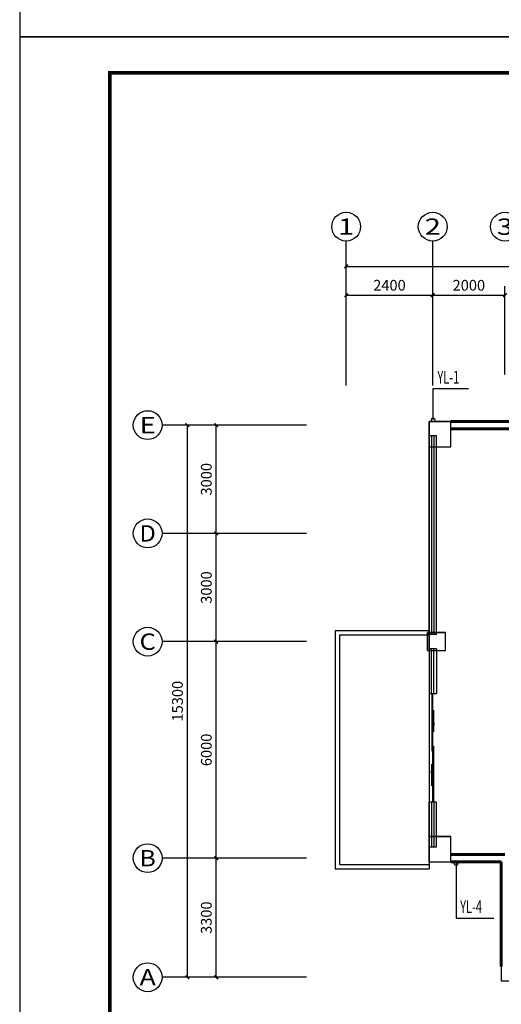
# Model space of a CAD drawing. Extents: x 358447 to 2188473, y 368669 to 1613514.
# Drawn here: x 452010 to 465357, y 458018 to 485303 of the extents above; entities that cross this region are included whole.
import ezdxf
from ezdxf.enums import TextEntityAlignment as Align

# ---------------------------------------------------------------- set-up
doc = ezdxf.new("R2010")
doc.units = 0
doc.header["$LTSCALE"] = 1000
doc.header["$MEASUREMENT"] = 0
for name, color, linetype in [('AXIS', 251, 'Continuous'), ('AXIS_TEXT', 7, 'Continuous'), ('COLUMN', 9, 'Continuous'), ('DIM_雨水', 3, 'Continuous'), ('PUB_TITLE', 4, 'Continuous'), ('VPIPE-雨水', 4, 'Continuous'), ('WINDOW', 251, 'Continuous'), ('图层1', 7, 'Continuous')]:
    doc.layers.add(name, color=color, linetype=linetype)
doc.layers.add('WALL', color=9, linetype='Continuous', lineweight=60)
doc.styles.add('_TCH_AXIS', font='COMPLEX', dxfattribs={"bigfont": 'GBCBIG'})
doc.styles.add('_TCH_DIM_T3', font='SIMPLEX', dxfattribs={"width": 0.705882, "bigfont": 'GBCBIG'})
doc.styles.add('_TWT_SERIAL', font='COMPLEX', dxfattribs={"width": 0.8, "height": 3.5, "bigfont": 'HZTXT'})
doc.styles.add('COMPLEX', font='COMPLEX')
doc.dimstyles.new('_TCH_ARCH&&100', dxfattribs={"dimtxt": 297.5, "dimasz": 100, "dimexe": 250, "dimexo": 300, "dimgap": 126.25, "dimtad": 1, "dimdec": 0, "dimzin": 0, "dimdsep": 46, "dimtxsty": '_TCH_DIM_T3', "dimblk": 'ARCHTICK', "dimcen": 0.09, "dimclrt": 7, "dimazin": 2, "dimtfac": 1, "dimtdec": 0, "dimtix": 1, "dimtmove": 2, "dimatfit": 3, "dimfxl": 1, "dimtolj": 1, "dimtzin": 0, "dimarcsym": 0})

# ---------------------------------------------------------------- blocks, each defined once
blk = doc.blocks.new('_ArchTick')
at = {"color": 0, "linetype": 'ByBlock', "const_width": 0.4}
blk.add_lwpolyline([(-0.5, -0.5), (0.5, 0.5)], dxfattribs=at)
blk = doc.blocks.new('*D151')
at = {"layer": 'AXIS', "color": 0, "lineweight": -2}
for p, q in [((459657, 462068), (457207, 462068)), ((457457, 458768), (457457, 462068)), ((459657, 458768), (457207, 458768))]:
    blk.add_line(p, q, dxfattribs=at)
at = {"layer": 'Defpoints', "color": 0}
for p in [(457457, 462068), (459957, 462068), (459957, 458768)]:
    blk.add_point(p, dxfattribs=at)
at = {"layer": 'AXIS', "color": 0, "lineweight": -2, "xscale": 100, "yscale": 100, "zscale": 100}
for p, rotation in [((457457, 462068), 90), ((457457, 458768), 270)]:
    blk.add_blockref('_ArchTick', p, dxfattribs=dict(at, rotation=rotation))
at = {"layer": 'AXIS', "color": 7, "insert": (457182, 460418), "char_height": 297.5, "attachment_point": 5, "rotation": 90, "style": '_TCH_DIM_T3'}
blk.add_mtext('\\A1;3300', dxfattribs=at)
blk = doc.blocks.new('*D152')
at = {"layer": 'AXIS', "color": 0, "lineweight": -2}
for p, q in [((459657, 468068), (457207, 468068)), ((457457, 462068), (457457, 468068)), ((459657, 462068), (457207, 462068))]:
    blk.add_line(p, q, dxfattribs=at)
at = {"layer": 'Defpoints', "color": 0}
for p in [(457457, 468068), (459957, 468068), (459957, 462068)]:
    blk.add_point(p, dxfattribs=at)
at = {"layer": 'AXIS', "color": 0, "lineweight": -2, "xscale": 100, "yscale": 100, "zscale": 100}
for p, rotation in [((457457, 468068), 90), ((457457, 462068), 270)]:
    blk.add_blockref('_ArchTick', p, dxfattribs=dict(at, rotation=rotation))
at = {"layer": 'AXIS', "color": 7, "insert": (457182, 465068), "char_height": 297.5, "attachment_point": 5, "rotation": 90, "style": '_TCH_DIM_T3'}
blk.add_mtext('\\A1;6000', dxfattribs=at)
blk = doc.blocks.new('*D153')
at = {"layer": 'AXIS', "color": 0, "lineweight": -2}
for p, q in [((459657, 471068), (457207, 471068)), ((457457, 468068), (457457, 471068)), ((459657, 468068), (457207, 468068))]:
    blk.add_line(p, q, dxfattribs=at)
at = {"layer": 'Defpoints', "color": 0}
for p in [(457457, 471068), (459957, 471068), (459957, 468068)]:
    blk.add_point(p, dxfattribs=at)
at = {"layer": 'AXIS', "color": 0, "lineweight": -2, "xscale": 100, "yscale": 100, "zscale": 100}
for p, rotation in [((457457, 471068), 90), ((457457, 468068), 270)]:
    blk.add_blockref('_ArchTick', p, dxfattribs=dict(at, rotation=rotation))
at = {"layer": 'AXIS', "color": 7, "insert": (457182, 469568), "char_height": 297.5, "attachment_point": 5, "rotation": 90, "style": '_TCH_DIM_T3'}
blk.add_mtext('\\A1;3000', dxfattribs=at)
blk = doc.blocks.new('*D154')
at = {"layer": 'AXIS', "color": 0, "lineweight": -2}
for p, q in [((459657, 474068), (457207, 474068)), ((457457, 471068), (457457, 474068)), ((459657, 471068), (457207, 471068))]:
    blk.add_line(p, q, dxfattribs=at)
at = {"layer": 'Defpoints', "color": 0}
for p in [(457457, 474068), (459957, 474068), (459957, 471068)]:
    blk.add_point(p, dxfattribs=at)
at = {"layer": 'AXIS', "color": 0, "lineweight": -2, "xscale": 100, "yscale": 100, "zscale": 100}
for p, rotation in [((457457, 474068), 90), ((457457, 471068), 270)]:
    blk.add_blockref('_ArchTick', p, dxfattribs=dict(at, rotation=rotation))
at = {"layer": 'AXIS', "color": 7, "insert": (457182, 472568), "char_height": 297.5, "attachment_point": 5, "rotation": 90, "style": '_TCH_DIM_T3'}
blk.add_mtext('\\A1;3000', dxfattribs=at)
blk = doc.blocks.new('*D155')
at = {"layer": 'AXIS', "color": 0, "lineweight": -2}
for p, q in [((459657, 474068), (456407, 474068)), ((456657, 458768), (456657, 474068)), ((459657, 458768), (456407, 458768))]:
    blk.add_line(p, q, dxfattribs=at)
at = {"layer": 'Defpoints', "color": 0}
for p in [(456657, 474068), (459957, 474068), (459957, 458768)]:
    blk.add_point(p, dxfattribs=at)
at = {"layer": 'AXIS', "color": 0, "lineweight": -2, "xscale": 100, "yscale": 100, "zscale": 100}
for p, rotation in [((456657, 474068), 90), ((456657, 458768), 270)]:
    blk.add_blockref('_ArchTick', p, dxfattribs=dict(at, rotation=rotation))
at = {"layer": 'AXIS', "color": 7, "insert": (456382, 466418), "char_height": 297.5, "attachment_point": 5, "rotation": 90, "style": '_TCH_DIM_T3'}
blk.add_mtext('\\A1;15300', dxfattribs=at)
blk = doc.blocks.new('*D156')
at = {"layer": 'AXIS', "color": 0, "lineweight": -2}
for p, q in [((461057, 475468), (461057, 477918)), ((463457, 475468), (463457, 477918)), ((461057, 477668), (463457, 477668))]:
    blk.add_line(p, q, dxfattribs=at)
at = {"layer": 'Defpoints', "color": 0}
for p in [(463457, 477668), (461057, 475168), (463457, 475168)]:
    blk.add_point(p, dxfattribs=at)
at = {"layer": 'AXIS', "color": 0, "lineweight": -2, "xscale": 100, "yscale": 100, "zscale": 100, "rotation": 180}
blk.add_blockref('_ArchTick', (461057, 477668), dxfattribs=at)
at = {"layer": 'AXIS', "color": 0, "lineweight": -2, "xscale": 100, "yscale": 100, "zscale": 100}
blk.add_blockref('_ArchTick', (463457, 477668), dxfattribs=at)
at = {"layer": 'AXIS', "color": 7, "insert": (462257, 477943), "char_height": 297.5, "attachment_point": 5, "style": '_TCH_DIM_T3'}
blk.add_mtext('\\A1;2400', dxfattribs=at)
blk = doc.blocks.new('*D157')
at = {"layer": 'AXIS', "color": 0, "lineweight": -2}
for p, q in [((463457, 475468), (463457, 477918)), ((465457, 475468), (465457, 477918)), ((463457, 477668), (465457, 477668))]:
    blk.add_line(p, q, dxfattribs=at)
at = {"layer": 'Defpoints', "color": 0}
for p in [(465457, 477668), (463457, 475168), (465457, 475168)]:
    blk.add_point(p, dxfattribs=at)
at = {"layer": 'AXIS', "color": 0, "lineweight": -2, "xscale": 100, "yscale": 100, "zscale": 100, "rotation": 180}
blk.add_blockref('_ArchTick', (463457, 477668), dxfattribs=at)
at = {"layer": 'AXIS', "color": 0, "lineweight": -2, "xscale": 100, "yscale": 100, "zscale": 100}
blk.add_blockref('_ArchTick', (465457, 477668), dxfattribs=at)
at = {"layer": 'AXIS', "color": 7, "insert": (464457, 477943), "char_height": 297.5, "attachment_point": 5, "style": '_TCH_DIM_T3'}
blk.add_mtext('\\A1;2000', dxfattribs=at)
blk = doc.blocks.new('*D161')
at = {"layer": 'AXIS', "color": 0, "lineweight": -2}
for p, q in [((461057, 475468), (461057, 478718)), ((487457, 475468), (487457, 478718)), ((461057, 478468), (487457, 478468))]:
    blk.add_line(p, q, dxfattribs=at)
at = {"layer": 'Defpoints', "color": 0}
for p in [(487457, 478468), (461057, 475168), (487457, 475168)]:
    blk.add_point(p, dxfattribs=at)
at = {"layer": 'AXIS', "color": 0, "lineweight": -2, "xscale": 100, "yscale": 100, "zscale": 100, "rotation": 180}
blk.add_blockref('_ArchTick', (461057, 478468), dxfattribs=at)
at = {"layer": 'AXIS', "color": 0, "lineweight": -2, "xscale": 100, "yscale": 100, "zscale": 100}
blk.add_blockref('_ArchTick', (487457, 478468), dxfattribs=at)
at = {"layer": 'AXIS', "color": 7, "insert": (474257, 478743), "char_height": 297.5, "attachment_point": 5, "style": '_TCH_DIM_T3'}
blk.add_mtext('\\A1;26400', dxfattribs=at)
blk = doc.blocks.new('$TCHSYS$WIN2D')
for p, q in [((-0.5, 0.5), (0.5, 0.5)), ((-0.5, 0.5), (-0.5, -0.5)), ((0.5, 0.5), (0.5, -0.5)), ((0.5, 0.1667), (-0.5, 0.1667)), ((0.5, -0.1667), (-0.5, -0.1667)), ((-0.5, -0.5), (0.5, -0.5))]:
    blk.add_line(p, q)
blk = doc.blocks.new('_AXISO')
blk.add_circle((0, 0), 0.5)
at = {"layer": 'AXIS_TEXT', "style": 'COMPLEX', "width": 1.041667}
blk.add_attdef('A', text='', height=0.56, dxfattribs=at).set_placement((-0.25, -0.28), (0.25, -0.28), align=Align.FIT)
blk = doc.blocks.new('$DorLib2D$00000131')
at = {"color": 0, "linetype": 'Continuous'}
for p, q in [((0.15, 0.125), (0.2319, 0.1973)), ((0.2319, 0.1973), (0.2319, 0.125)), ((-0.5, 0.125), (-0.5, 0)), ((0.0192, 0.125), (-0.5, 0.125)), ((0.0192, 0), (0.0192, 0.125)), ((0.35, 0.125), (0.15, 0.125)), ((-0.5, 0), (0.0192, 0)), ((-0.024, 0), (0.5, 0)), ((-0.024, -0.125), (-0.024, 0)), ((0.5, 0), (0.5, -0.125)), ((-0.35, -0.125), (-0.15, -0.125)), ((-0.2319, -0.1973), (-0.2319, -0.125)), ((-0.15, -0.125), (-0.2319, -0.1973)), ((0.5, -0.125), (-0.024, -0.125))]:
    blk.add_line(p, q, dxfattribs=at)
blk = doc.blocks.new('_FZH')
at = {"color": 251}
for p, q in [((-0.5, 0.5), (0.5, 0.5)), ((-0.5, -0.5), (-0.5, 0.5)), ((0.5, -0.5), (0.5, 0.5)), ((-0.5, -0.5), (0.5, -0.5))]:
    blk.add_line(p, q, dxfattribs=at)
blk.add_lwpolyline([(-0.5, -0.5), (0.5, -0.5), (0.5, 0.5), (-0.5, 0.5)], close=True, dxfattribs=at)

msp = doc.modelspace()

# ---------------------------------------------------------------- linework, layer by layer
at = {"layer": 'AXIS', "color": 251}
for p, q in [((461056.6, 475167.9), (461056.6, 479167.9)), ((463456.6, 475167.9), (463456.6, 479167.9)), ((459956.6, 474067.9), (455956.6, 474067.9)), ((459956.6, 471067.9), (455956.6, 471067.9)), ((459956.6, 468067.9), (455956.6, 468067.9)), ((459956.6, 462067.9), (455956.6, 462067.9)), ((459956.6, 458767.9), (455956.6, 458767.9))]:
    msp.add_line(p, q, dxfattribs=at)
at = {"layer": 'DIM_雨水'}
for p, q in [((463467.6, 474217.1), (463467.6, 475080.1)), ((463467.6, 475080.1), (464445.8, 475080.1)), ((464104.8, 461916.6), (464104.8, 460409.1)), ((464104.8, 460409.1), (465150.3, 460409.1))]:
    msp.add_line(p, q, dxfattribs=at)
at = {"layer": 'PUB_TITLE'}
for points in [[(452010, 484827.8), (511410, 484827.8), (511410, 526827.8), (452010, 526827.8)], [(452010, 442827.8), (511410, 442827.8), (511410, 484827.8), (452010, 484827.8)]]:
    msp.add_lwpolyline(points, close=True, dxfattribs=at)
at = {"layer": 'PUB_TITLE', "const_width": 100}
msp.add_lwpolyline([(454510, 443827.8), (510410, 443827.8), (510410, 483827.8), (454510, 483827.8)], close=True, dxfattribs=at)
at = {"layer": 'VPIPE-雨水', "linetype": 'Continuous'}
for centre in [(463467.6, 474217.1), (464104.8, 461916.6)]:
    msp.add_circle(centre, 50, dxfattribs=at)
at = {"layer": 'WALL', "color": 251}
for p, q in [((463956.6, 474167.9), (471156.6, 474167.9)), ((463956.6, 473967.9), (471156.6, 473967.9)), ((463956.6, 462167.9), (465456.6, 462167.9)), ((463956.6, 461967.9), (465356.6, 461967.9)), ((465356.6, 459067.9), (465356.6, 461967.9))]:
    msp.add_line(p, q, dxfattribs=at)
at = {"layer": '图层1', "color": 251}
for points in [[(463356.6, 461967.9), (465356.6, 461967.9), (465356.6, 458667.9), (473956.6, 458667.9), (479656.6, 461967.9), (487556.6, 461967.9), (487556.6, 474167.9), (463356.6, 474167.9), (463356.6, 461967.9)], [(463356.6, 468367.9), (460756.6, 468367.9), (460756.6, 461767.9), (463356.6, 461767.9)], [(463356.6, 468247.9), (460876.6, 468247.9), (460876.6, 461887.9), (463356.6, 461887.9)], [(463356.6, 461967.9), (463356.6, 461767.9)]]:
    msp.add_lwpolyline(points, dxfattribs=at)

# ---------------------------------------------------------------- block references
at = {"layer": 'AXIS', "color": 251}
ref = msp.add_blockref('_AXISO', (461056.6, 479567.9), dxfattribs=dict(at, xscale=800, yscale=800, zscale=800))
ref.add_attrib('A', '1', dxfattribs={"layer": 'AXIS_TEXT', "height": 452.5, "style": '_TCH_AXIS', "width": 2.333333}).set_placement((460830.3, 479341.6), (461282.9, 479341.6), align=Align.FIT)
ref = msp.add_blockref('_AXISO', (463456.6, 479567.9), dxfattribs=dict(at, xscale=800, yscale=800, zscale=800))
ref.add_attrib('A', '2', dxfattribs={"layer": 'AXIS_TEXT', "height": 452.5, "style": '_TCH_AXIS', "width": 1.5}).set_placement((463230.3, 479341.6), (463682.9, 479341.6), align=Align.FIT)
ref = msp.add_blockref('_AXISO', (465456.6, 479567.9), dxfattribs=dict(at, xscale=800, yscale=800, zscale=800))
ref.add_attrib('A', '3', dxfattribs={"layer": 'AXIS_TEXT', "height": 452.5, "style": '_TCH_AXIS', "width": 1.5}).set_placement((465230.3, 479341.6), (465682.9, 479341.6), align=Align.FIT)
ref = msp.add_blockref('_AXISO', (455556.6, 474067.9), dxfattribs=dict(at, xscale=800, yscale=800, zscale=800))
ref.add_attrib('A', 'E', dxfattribs={"layer": 'AXIS_TEXT', "height": 452.5, "style": '_TCH_AXIS', "width": 1.3125}).set_placement((455330.3, 473841.6), (455782.9, 473841.6), align=Align.FIT)
ref = msp.add_blockref('_AXISO', (455556.6, 471067.9), dxfattribs=dict(at, xscale=800, yscale=800, zscale=800))
ref.add_attrib('A', 'D', dxfattribs={"layer": 'AXIS_TEXT', "height": 452.5, "style": '_TCH_AXIS', "width": 1.235294}).set_placement((455330.3, 470841.6), (455782.9, 470841.6), align=Align.FIT)
ref = msp.add_blockref('_AXISO', (455556.6, 468067.9), dxfattribs=dict(at, xscale=800, yscale=800, zscale=800))
ref.add_attrib('A', 'C', dxfattribs={"layer": 'AXIS_TEXT', "height": 452.5, "style": '_TCH_AXIS', "width": 1.4}).set_placement((455330.3, 467841.6), (455782.9, 467841.6), align=Align.FIT)
ref = msp.add_blockref('_AXISO', (455556.6, 462067.9), dxfattribs=dict(at, xscale=800, yscale=800, zscale=800))
ref.add_attrib('A', 'B', dxfattribs={"layer": 'AXIS_TEXT', "height": 452.5, "style": '_TCH_AXIS', "width": 1.235294}).set_placement((455330.3, 461841.6), (455782.9, 461841.6), align=Align.FIT)
ref = msp.add_blockref('_AXISO', (455556.6, 458767.9), dxfattribs=dict(at, xscale=800, yscale=800, zscale=800))
ref.add_attrib('A', 'A', dxfattribs={"layer": 'AXIS_TEXT', "height": 452.5, "style": '_TCH_AXIS', "width": 1.166667}).set_placement((455330.3, 458541.6), (455782.9, 458541.6), align=Align.FIT)
at = {"layer": 'COLUMN', "color": 251}
for p, xscale, yscale, zscale in [((463656.6, 473817.9), 600, 700, 700), ((463556.6, 468067.9), 500, 500, 500), ((463656.6, 462317.9), 600, 700, 700)]:
    msp.add_blockref('_FZH', p, dxfattribs=dict(at, xscale=xscale, yscale=yscale, zscale=zscale))
at = {"layer": 'WINDOW', "color": 251, "yscale": -200}
for name, p, xscale, zscale, rotation in [('$TCHSYS$WIN2D', (463456.6, 471017.9), 5500, 5500, 90.00000000000556), ('$TCHSYS$WIN2D', (463456.6, 467242.9), -1250.000000021013, -1250.000000021013, 89.99999999999449), ('$DorLib2D$00000131', (463456.6, 465117.9), 3000, 3000, 89.99999999999444), ('$TCHSYS$WIN2D', (463456.6, 462992.9), 1250.000000021013, 1250.000000021013, 89.99999999999444)]:
    msp.add_blockref(name, p, dxfattribs=dict(at, xscale=xscale, zscale=zscale, rotation=rotation))

# ---------------------------------------------------------------- texts
at = {"layer": 'DIM_雨水', "color": 7, "style": '_TWT_SERIAL', "width": 0.64}
for s, p in [('YL-1', (463586.5, 475220.1)), ('YL-4', (464216.3, 460549.1))]:
    msp.add_text(s, height=350, dxfattribs=at).set_placement(p)

# ---------------------------------------------------------------- dimensions: what is measured, and where the dimension line sits
at = {"layer": 'AXIS', "color": 251}
for p1, p2, distance, picture, middle in [((461056.6, 475167.9), (487456.6, 475167.9), 3300, '*D161', (474256.6, 478742.9)), ((461056.6, 475167.9), (463456.6, 475167.9), 2500, '*D156', (462256.6, 477942.9)), ((463456.6, 475167.9), (465456.6, 475167.9), 2500, '*D157', (464456.6, 477942.9)), ((459956.6, 458767.9), (459956.6, 474067.9), 3300, '*D155', (456381.6, 466417.9)), ((459956.6, 471067.9), (459956.6, 474067.9), 2500, '*D154', (457181.6, 472567.9)), ((459956.6, 468067.9), (459956.6, 471067.9), 2500, '*D153', (457181.6, 469567.9)), ((459956.6, 462067.9), (459956.6, 468067.9), 2500, '*D152', (457181.6, 465067.9)), ((459956.6, 458767.9), (459956.6, 462067.9), 2500, '*D151', (457181.6, 460417.9))]:
    dim = msp.add_aligned_dim(p1=p1, p2=p2, distance=distance, dimstyle='_TCH_ARCH&&100', dxfattribs=at)
    dim.commit()
    dim.dimension.update_dxf_attribs({"geometry": picture, "text_midpoint": middle})

doc.saveas('drawing.dxf')
